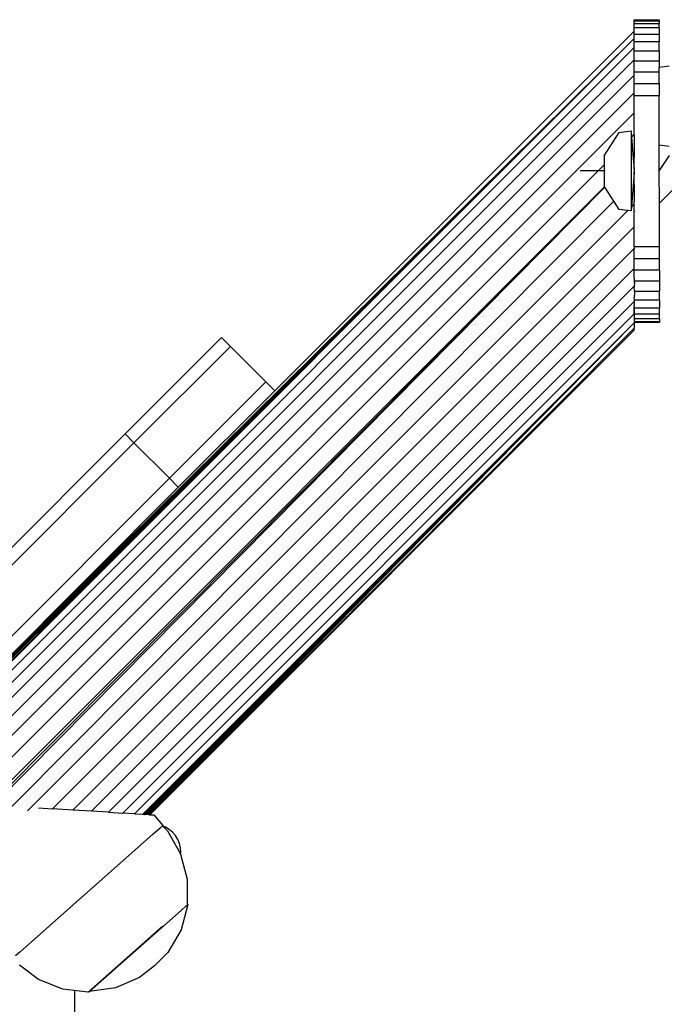
# Model space of a CAD drawing. Units: inches. Extents: x -301 to 276, y -294 to 357.
# Drawn here: x -65 to -55, y 52 to 67 of the extents above; entities that cross this region are included whole.
import ezdxf

# ---------------------------------------------------------------- set-up
doc = ezdxf.new("R2010")
doc.units = ezdxf.units.IN
doc.header["$MEASUREMENT"] = 0
doc.layers.add('strefa bezpieczenstwa', color=1, linetype='Continuous')

# ---------------------------------------------------------------- blocks, each defined once
blk = doc.blocks.new('1433')
for p, q in [((-55.008, 67.346), (-54.608, 67.347)), ((-55.008, 67.331), (-55.008, 67.346)), ((-55.008, 67.287), (-55.008, 67.331)), ((-55.008, 67.331), (-54.608, 67.331)), ((-54.608, 67.347), (-54.608, 67.331)), ((-54.608, 67.331), (-54.608, 67.286)), ((-55.008, 67.215), (-55.008, 67.287)), ((-55.008, 67.287), (-54.608, 67.286)), ((-54.608, 67.215), (-55.008, 67.215)), ((-55.008, 67.162), (-55.008, 67.215)), ((-54.608, 67.215), (-54.608, 67.286)), ((-54.608, 67.215), (-54.608, 67.116)), ((-113.456, 8.598), (-55.008, 67.046)), ((-55.008, 67.046), (-113.356, 8.748)), ((-55.008, 67.046), (-112.922, 9.186)), ((-55.008, 67.046), (-99.784, 22.32)), ((-55.008, 67.046), (-82.941, 39.161)), ((-55.008, 67.046), (-65.957, 56.147)), ((-55.008, 67.046), (-65.916, 56.193)), ((-55.008, 67.046), (-65.878, 56.238)), ((-55.008, 67.046), (-65.845, 56.281)), ((-55.008, 67.046), (-65.817, 56.319)), ((-55.008, 67.046), (-65.794, 56.353)), ((-55.008, 67.046), (-65.775, 56.381)), ((-55.008, 67.046), (-65.762, 56.402)), ((-65.751, 56.419), (-55.008, 67.046)), ((-60.738, 61.433), (-55.008, 67.162)), ((-55.008, 67.116), (-55.008, 67.162)), ((-55.008, 67.116), (-54.608, 67.116)), ((-55.008, 67.046), (-55.008, 67.116)), ((-55.008, 66.993), (-55.008, 67.046)), ((-54.608, 67.116), (-54.608, 66.993)), ((-126.229, -4.318), (-55.008, 66.903)), ((-54.608, 66.993), (-55.008, 66.993)), ((-55.008, 66.903), (-55.008, 66.993)), ((-55.008, 66.848), (-55.008, 66.903)), ((-54.608, 66.849), (-54.608, 66.993)), ((-55.008, 66.708), (-126.033, -4.318)), ((-55.008, 66.848), (-54.608, 66.849)), ((-55.008, 66.708), (-55.008, 66.848)), ((-55.008, 66.687), (-55.008, 66.708)), ((-54.608, 66.849), (-54.608, 66.688)), ((-54.608, 66.688), (-55.008, 66.687)), ((-55.007, 66.512), (-55.008, 66.687)), ((-54.608, 66.688), (-54.607, 66.587)), ((-54.449, 66.607), (-54.607, 66.587)), ((-54.607, 66.513), (-54.607, 66.587)), ((-125.79, -4.318), (-55.007, 66.465)), ((-54.607, 66.513), (-55.007, 66.512)), ((-55.007, 66.465), (-55.007, 66.512)), ((-55.007, 66.328), (-55.007, 66.465)), ((-54.607, 66.328), (-54.607, 66.513)), ((-55.007, 66.328), (-54.607, 66.328)), ((-55.007, 66.181), (-55.007, 66.328)), ((-54.607, 66.328), (-54.607, 66.139)), ((-55.007, 66.181), (-125.506, -4.318)), ((-55.007, 66.139), (-55.007, 66.181)), ((-55.007, 66.139), (-54.607, 66.139)), ((-55.007, 65.863), (-55.007, 66.139)), ((-54.606, 65.353), (-54.607, 66.139)), ((-125.187, -4.318), (-55.007, 65.863)), ((-55.006, 65.518), (-55.007, 65.863)), ((-55.487, 65.176), (-55.245, 65.549)), ((-55.245, 65.549), (-55.055, 65.573)), ((-55.055, 65.573), (-55.047, 65.477)), ((-55.055, 65.573), (-55.055, 64.299)), ((-55.047, 65.477), (-55.006, 65.518)), ((-55.047, 65.477), (-55.02, 65.14)), ((-55.006, 65.518), (-55.006, 65.154)), ((-54.606, 65.353), (-54.449, 65.333)), ((-54.606, 64.943), (-54.606, 65.353)), ((-55.487, 65.176), (-55.487, 65.036)), ((-55.006, 65.154), (-55.02, 65.14)), ((-55.02, 65.14), (-55.006, 64.963)), ((-55.006, 65.009), (-55.006, 65.154)), ((-54.449, 65.183), (-54.606, 64.943)), ((-124.36, -3.836), (-55.487, 65.036)), ((-55.487, 65.036), (-55.487, 64.696)), ((-55.006, 64.963), (-55.006, 65.009)), ((-55.468, 64.936), (-55.868, 64.936)), ((-55.006, 64.909), (-55.017, 64.77)), ((-55.006, 64.963), (-55.006, 64.954)), ((-55.006, 64.954), (-55.005, 64.919)), ((-55.006, 64.909), (-55.005, 64.919)), ((-55.005, 64.858), (-55.006, 64.909)), ((-55.005, 64.782), (-55.005, 64.858)), ((-54.605, 64.42), (-54.606, 64.943)), ((-55.478, 64.682), (-123.996, -3.836)), ((-55.476, 64.679), (-123.739, -3.95)), ((-55.476, 64.679), (-99.273, 20.407)), ((-55.478, 64.682), (-55.487, 64.696)), ((-55.476, 64.679), (-55.478, 64.682)), ((-55.331, 64.455), (-55.476, 64.679)), ((-55.017, 64.77), (-55.049, 64.365)), ((-55.017, 64.77), (-55.005, 64.782)), ((-55.005, 64.714), (-55.005, 64.782)), ((-55.005, 64.714), (-55.005, 64.451)), ((-54.605, 64.42), (-54.241, 64.784)), ((-64.925, 54.809), (-55.331, 64.455)), ((-55.245, 64.323), (-55.331, 64.455)), ((-55.049, 64.365), (-55.055, 64.299)), ((-55.049, 64.365), (-55.005, 64.409)), ((-55.005, 64.409), (-55.005, 64.451)), ((-55.005, 64.293), (-55.005, 64.409)), ((-54.604, 63.729), (-54.605, 64.42)), ((-64.68, 54.735), (-55.109, 64.306)), ((-55.109, 64.306), (-55.245, 64.323)), ((-55.055, 64.299), (-55.109, 64.306)), ((-55.005, 64.293), (-55.005, 64.283)), ((-55.005, 64.046), (-55.005, 64.283)), ((-64.282, 54.769), (-55.005, 64.046)), ((-55.005, 63.729), (-55.005, 64.046)), ((-55.005, 63.729), (-55.005, 63.7)), ((-55.005, 63.729), (-54.604, 63.729)), ((-54.604, 63.54), (-54.604, 63.729)), ((-63.956, 54.749), (-55.005, 63.7)), ((-55.005, 63.7), (-55.004, 63.693)), ((-55.005, 63.548), (-55.004, 63.693)), ((-55.004, 63.54), (-55.005, 63.548)), ((-55.005, 63.381), (-55.004, 63.509)), ((-55.004, 63.54), (-54.604, 63.54)), ((-55.004, 63.509), (-55.004, 63.54)), ((-54.604, 63.356), (-54.604, 63.54)), ((-55.005, 63.381), (-63.656, 54.731)), ((-55.004, 63.355), (-55.005, 63.381)), ((-55.005, 63.297), (-55.004, 63.329)), ((-55.003, 63.18), (-55.005, 63.297)), ((-54.604, 63.356), (-55.004, 63.355)), ((-55.004, 63.329), (-55.004, 63.355)), ((-54.604, 63.356), (-54.603, 63.181)), ((-63.388, 54.715), (-55.005, 63.097)), ((-55.003, 63.159), (-55.005, 63.097)), ((-55.005, 63.097), (-55.005, 63.083)), ((-54.603, 63.181), (-55.003, 63.18)), ((-55.003, 63.159), (-55.003, 63.18)), ((-54.603, 63.181), (-54.603, 63.02)), ((-55.003, 63.019), (-55.005, 63.083)), ((-55.003, 63.002), (-55.005, 62.911)), ((-55.003, 63.019), (-54.603, 63.02)), ((-55.003, 63.019), (-55.003, 63.002)), ((-54.603, 62.875), (-54.603, 63.02)), ((-55.005, 62.854), (-63.159, 54.701)), ((-55.003, 62.875), (-55.005, 62.911)), ((-55.005, 62.854), (-55.003, 62.862)), ((-55.005, 62.854), (-55.005, 62.785)), ((-55.003, 62.752), (-55.005, 62.785)), ((-55.005, 62.659), (-55.005, 62.785)), ((-54.603, 62.875), (-55.003, 62.875)), ((-55.003, 62.862), (-55.003, 62.875)), ((-54.603, 62.875), (-54.603, 62.752)), ((-62.975, 54.689), (-55.005, 62.659)), ((-55.005, 62.659), (-55.005, 62.516)), ((-55.003, 62.752), (-54.603, 62.752)), ((-55.003, 62.653), (-55.003, 62.752)), ((-54.603, 62.653), (-55.003, 62.653)), ((-55.003, 62.58), (-55.003, 62.653)), ((-54.603, 62.653), (-54.603, 62.752)), ((-54.603, 62.581), (-54.603, 62.653)), ((-55.005, 62.516), (-62.84, 54.681)), ((-55.005, 62.516), (-62.833, 54.681)), ((-55.005, 62.516), (-62.829, 54.68)), ((-55.005, 62.516), (-62.826, 54.68)), ((-55.005, 62.516), (-62.811, 54.679)), ((-55.005, 62.516), (-62.797, 54.679)), ((-55.005, 62.516), (-62.793, 54.678)), ((-55.005, 62.516), (-62.786, 54.678)), ((-55.005, 62.516), (-62.778, 54.677)), ((-55.005, 62.516), (-62.768, 54.677)), ((-55.005, 62.516), (-62.759, 54.676)), ((-55.005, 62.516), (-62.751, 54.676)), ((-55.005, 62.516), (-62.744, 54.676)), ((-55.005, 62.516), (-62.74, 54.675)), ((-55.005, 62.516), (-55.005, 62.428)), ((-54.603, 62.581), (-55.003, 62.58)), ((-55.003, 62.535), (-55.003, 62.58)), ((-55.003, 62.535), (-54.603, 62.536)), ((-55.003, 62.521), (-55.003, 62.535)), ((-54.603, 62.522), (-55.003, 62.521)), ((-54.603, 62.581), (-54.603, 62.536)), ((-54.603, 62.536), (-54.603, 62.522)), ((-55.005, 62.428), (-62.734, 54.675)), ((-55.005, 62.399), (-62.734, 54.675)), ((-55.005, 62.399), (-62.73, 54.674)), ((-55.005, 62.399), (-55.005, 62.428)), ((-61.586, 62.281), (-63.123, 60.744)), ((-61.586, 62.281), (-61.445, 62.14)), ((-61.445, 62.14), (-62.982, 60.603)), ((-61.445, 62.14), (-60.879, 61.574)), ((-60.879, 61.574), (-62.416, 60.037)), ((-60.879, 61.574), (-60.738, 61.433)), ((-60.738, 61.433), (-62.275, 59.896)), ((-66.487, 57.381), (-63.123, 60.744)), ((-62.982, 60.603), (-63.123, 60.744)), ((-62.982, 60.603), (-70.229, 53.355)), ((-62.416, 60.037), (-62.982, 60.603)), ((-62.416, 60.037), (-69.664, 52.79)), ((-62.275, 59.896), (-62.416, 60.037)), ((-65.762, 56.402), (-62.275, 59.896)), ((-64.506, 54.783), (-64.282, 54.769)), ((-63.956, 54.749), (-64.282, 54.769)), ((-63.656, 54.731), (-63.956, 54.749)), ((-63.388, 54.715), (-63.656, 54.731)), ((-63.388, 54.715), (-63.159, 54.701)), ((-62.975, 54.689), (-63.159, 54.701)), ((-62.975, 54.689), (-62.84, 54.681)), ((-62.833, 54.681), (-62.84, 54.681)), ((-62.829, 54.68), (-62.833, 54.681)), ((-62.826, 54.68), (-62.829, 54.68)), ((-62.826, 54.68), (-62.811, 54.679)), ((-62.797, 54.679), (-62.811, 54.679)), ((-62.793, 54.678), (-62.797, 54.679)), ((-62.786, 54.678), (-62.793, 54.678)), ((-62.778, 54.677), (-62.786, 54.678)), ((-62.768, 54.677), (-62.778, 54.677)), ((-62.759, 54.676), (-62.768, 54.677)), ((-62.751, 54.676), (-62.759, 54.676)), ((-62.744, 54.676), (-62.751, 54.676)), ((-62.74, 54.675), (-62.744, 54.676)), ((-62.734, 54.675), (-62.74, 54.675)), ((-62.734, 54.675), (-62.73, 54.674)), ((-62.73, 54.674), (-62.666, 54.671)), ((-62.666, 54.671), (-62.52, 54.505)), ((-62.68, 54.363), (-62.565, 54.465)), ((-62.565, 54.465), (-62.561, 54.468)), ((-62.561, 54.468), (-62.529, 54.497)), ((-62.524, 54.501), (-62.529, 54.497)), ((-62.529, 54.497), (-62.447, 54.415)), ((-62.48, 54.478), (-62.529, 54.497)), ((-62.524, 54.501), (-62.52, 54.505)), ((-62.42, 54.441), (-62.48, 54.478)), ((-64.754, 52.528), (-62.684, 54.36)), ((-62.68, 54.363), (-62.684, 54.36)), ((-62.447, 54.415), (-62.239, 54.052)), ((-62.366, 54.395), (-62.42, 54.441)), ((-62.321, 54.342), (-62.366, 54.395)), ((-62.284, 54.281), (-62.321, 54.342)), ((-62.257, 54.216), (-62.284, 54.281)), ((-62.24, 54.147), (-62.257, 54.216)), ((-62.235, 54.077), (-62.24, 54.147)), ((-62.239, 54.052), (-62.237, 54.045)), ((-62.237, 54.045), (-62.235, 54.077)), ((-62.237, 54.045), (-62.132, 53.649)), ((-62.132, 53.649), (-62.133, 53.256)), ((-62.122, 53.244), (-62.231, 52.84)), ((-62.149, 53.22), (-62.227, 53.15)), ((-62.149, 53.22), (-62.122, 53.244)), ((-62.133, 53.256), (-62.122, 53.244)), ((-62.227, 53.15), (-63.69, 51.856)), ((-62.714, 52.733), (-62.529, 52.897)), ((-62.231, 52.84), (-62.441, 52.479)), ((-63.708, 51.851), (-62.719, 52.726)), ((-64.802, 52.485), (-64.869, 52.427)), ((-64.756, 52.526), (-64.802, 52.485)), ((-64.754, 52.528), (-64.756, 52.526)), ((-62.441, 52.479), (-62.655, 52.266)), ((-64.503, 52.049), (-64.805, 52.276)), ((-62.655, 52.266), (-62.892, 52.079)), ((-64.116, 51.894), (-64.503, 52.049)), ((-62.892, 52.079), (-63.276, 51.915)), ((-63.933, 51.872), (-64.116, 51.894)), ((-63.933, 51.872), (-63.928, 51.853)), ((-63.715, 51.846), (-63.933, 51.872)), ((-63.928, 51.853), (-63.929, 51.46)), ((-63.708, 51.851), (-63.715, 51.846)), ((-63.708, 51.851), (-63.703, 51.845)), ((-63.69, 51.856), (-63.703, 51.845)), ((-63.276, 51.915), (-63.69, 51.856))]:
    blk.add_line(p, q)

msp = doc.modelspace()

# ---------------------------------------------------------------- block references
at = {"layer": 'strefa bezpieczenstwa'}
msp.add_blockref('1433', (0, 0), dxfattribs=at)

doc.saveas('drawing.dxf')
